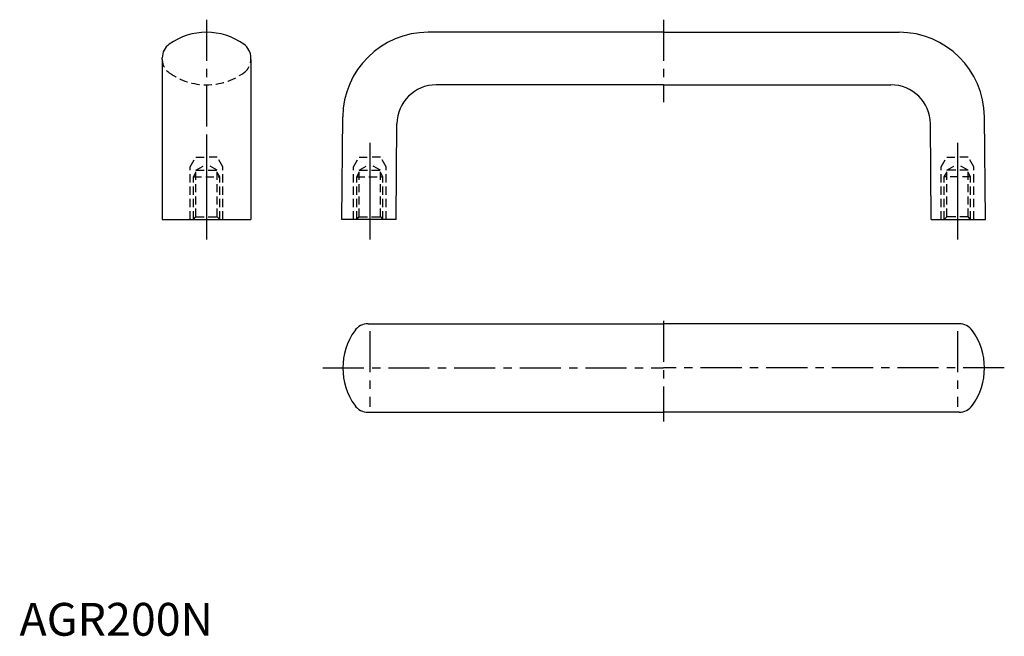
# Model space of a CAD drawing. Extents: x 0 to 300, y 0 to 188.
import ezdxf

# ---------------------------------------------------------------- set-up
doc = ezdxf.new("R2010")
doc.units = 0
doc.header["$LTSCALE"] = 10
doc.header["$MEASUREMENT"] = 0
for name, pattern in [('ASSI1', [5.5, 3, -1, 0.5, -1]), ('CENTER', [2, 1.25, -0.25, 0.25, -0.25]), ('HIDDEN', [0.375, 0.25, -0.125])]:
    doc.linetypes.add(name, pattern=pattern)
doc.layers.get('0').update_dxf_attribs({"linetype": 'CONTINUOUS'})
for name, color, linetype in [('1', 1, 'CENTER'), ('2', 2, 'HIDDEN'), ('ASSE1', 1, 'ASSI1')]:
    doc.layers.add(name, color=color, linetype=linetype)
doc.styles.add('Standard1', font='ARIAL.TTF')

msp = doc.modelspace()

# ---------------------------------------------------------------- linework, layer by layer
for p, q in [((196.2, 183.83), (124.47, 183.83)), ((196.2, 183.83), (267.93, 183.83)), ((43.47, 175.58), (43.47, 126.83)), ((70.47, 175.58), (70.47, 126.83)), ((196.2, 167.83), (126.95, 167.83)), ((196.2, 167.83), (265.45, 167.83)), ((98.2, 126.83), (98.47, 158.06)), ((294.2, 126.83), (293.93, 158.06)), ((114.7, 126.83), (114.95, 155.93)), ((277.7, 126.83), (277.45, 155.93)), ((43.47, 126.83), (70.47, 126.83)), ((114.7, 126.83), (98.2, 126.83)), ((277.7, 126.83), (294.2, 126.83)), ((106.22, 95.06), (196.2, 95.06)), ((286.18, 95.06), (196.2, 95.06)), ((106.22, 68.06), (196.2, 68.06)), ((286.18, 68.06), (196.2, 68.06))]:
    msp.add_line(p, q)
for centre, radius, start, end in [((56.97, 164.32), 19.51, 54.3978, 125.6022), ((124.47, 157.83), 26, 90, 179.5), ((267.93, 157.83), 26, 0.5, 90), ((48.47, 176.08), 5, 124.8825, 180), ((65.47, 176.08), 5, 0, 55.1175), ((126.95, 155.83), 12, 90, 179.5), ((265.45, 155.83), 12, 0.5, 90), ((106.22, 90.06), 5, 90, 145.1175), ((286.18, 90.06), 5, 34.8825, 90), ((117.99, 81.56), 19.51, 144.3978, 215.6022), ((274.42, 81.56), 19.51, 324.3978, 35.6022), ((106.22, 73.06), 5, 214.8825, 270), ((286.18, 73.06), 5, 270, 325.1175)]:
    msp.add_arc(centre, radius, start, end)
at = {"layer": '1'}
for p, q in [((56.97, 187.67), (56.97, 121.97)), ((196.2, 187.67), (196.2, 162.49)), ((196.2, 95.91), (196.2, 65.31)), ((106.7, 92.76), (106.7, 69.7)), ((285.7, 92.76), (285.7, 69.7)), ((92.43, 81.56), (196.2, 81.56)), ((299.98, 81.56), (196.2, 81.56))]:
    msp.add_line(p, q, dxfattribs=at)
at = {"layer": '2'}
for p, q in [((43.47, 175.58), (43.47, 176.08)), ((70.47, 175.58), (70.47, 176.08)), ((51.97, 142.83), (53.71, 145.83)), ((53.71, 145.83), (56.97, 145.83)), ((60.24, 145.83), (56.97, 145.83)), ((61.97, 142.83), (60.24, 145.83)), ((101.7, 142.83), (103.43, 145.83)), ((103.43, 145.83), (106.7, 145.83)), ((109.97, 145.83), (106.7, 145.83)), ((111.7, 142.83), (109.97, 145.83)), ((280.7, 142.83), (282.43, 145.83)), ((282.43, 145.83), (285.7, 145.83)), ((288.97, 145.83), (285.7, 145.83)), ((290.7, 142.83), (288.97, 145.83)), ((51.97, 126.83), (51.97, 142.83)), ((52.97, 139.83), (53.74, 141.16)), ((53.74, 141.83), (56.97, 143.7)), ((53.74, 127.6), (53.74, 141.83)), ((53.74, 141.83), (60.21, 141.83)), ((60.21, 141.83), (56.97, 143.7)), ((60.21, 127.6), (60.21, 141.83)), ((60.97, 139.83), (60.21, 141.16)), ((61.97, 126.83), (61.97, 142.83)), ((101.7, 126.83), (101.7, 142.83)), ((102.7, 139.83), (103.47, 141.16)), ((103.47, 141.83), (106.7, 143.7)), ((103.47, 127.6), (103.47, 141.83)), ((103.47, 141.83), (109.93, 141.83)), ((109.93, 141.83), (106.7, 143.7)), ((109.93, 127.6), (109.93, 141.83)), ((110.7, 139.83), (109.93, 141.16)), ((111.7, 126.83), (111.7, 142.83)), ((280.7, 126.83), (280.7, 142.83)), ((281.7, 139.83), (282.47, 141.16)), ((282.47, 141.83), (285.7, 143.7)), ((282.47, 127.6), (282.47, 141.83)), ((288.93, 141.83), (282.47, 141.83)), ((288.93, 141.83), (285.7, 143.7)), ((288.93, 127.6), (288.93, 141.83)), ((289.7, 139.83), (288.93, 141.16)), ((290.7, 126.83), (290.7, 142.83)), ((52.97, 126.83), (52.97, 139.83)), ((52.97, 139.83), (60.97, 139.83)), ((60.97, 126.83), (60.97, 139.83)), ((102.7, 126.83), (102.7, 139.83)), ((102.7, 139.83), (110.7, 139.83)), ((110.7, 126.83), (110.7, 139.83)), ((281.7, 126.83), (281.7, 139.83)), ((289.7, 139.83), (281.7, 139.83)), ((289.7, 126.83), (289.7, 139.83)), ((52.97, 126.83), (53.74, 127.6)), ((53.74, 127.6), (60.21, 127.6)), ((60.21, 127.6), (60.97, 126.83)), ((102.7, 126.83), (103.47, 127.6)), ((103.47, 127.6), (109.93, 127.6)), ((109.93, 127.6), (110.7, 126.83)), ((282.47, 127.6), (281.7, 126.83)), ((288.93, 127.6), (282.47, 127.6)), ((289.7, 126.83), (288.93, 127.6))]:
    msp.add_line(p, q, dxfattribs=at)
for centre, radius, start, end in [((48.47, 175.58), 5, 180, 235.1175), ((65.47, 175.58), 5, 304.8825, 0), ((56.97, 187.34), 19.51, 234.3978, 305.6022)]:
    msp.add_arc(centre, radius, start, end, dxfattribs=at)
at = {"layer": 'ASSE1'}
for p, q in [((56.97, 150.13), (56.97, 120.74)), ((106.7, 150.13), (106.7, 120.74)), ((285.7, 150.13), (285.7, 120.74))]:
    msp.add_line(p, q, dxfattribs=at)

# ---------------------------------------------------------------- texts
at = {"color": 3, "style": 'Standard1'}
msp.add_text('AGR200N', height=10, dxfattribs=at).set_placement((0, 0))

doc.saveas('drawing.dxf')
